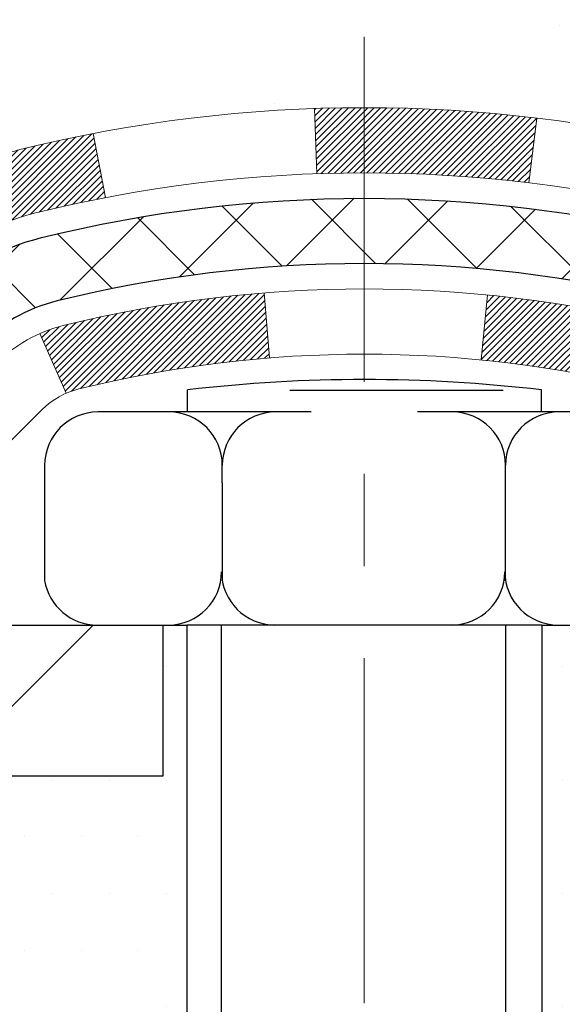
# Model space of a CAD drawing. Extents: x -308 to 3254, y -284 to 1977.
# Drawn here: x 16 to 17, y 8 to 9 of the extents above; entities that cross this region are included whole.
import ezdxf

# ---------------------------------------------------------------- set-up
doc = ezdxf.new("R2010")
doc.units = 0
doc.header["$LTSCALE"] = 5
doc.header["$MEASUREMENT"] = 0
doc.linetypes.add('CENTERX2', pattern=[4, 2.5, -0.5, 0.5, -0.5])
for name, color, linetype, lineweight in [('CENTERLINE - L', 1, 'CENTERX2', 18), ('CONCRETE - H', 130, 'CONTINUOUS', 9), ('DECK COAT - H', 20, 'CONTINUOUS', 20), ('DECK COAT - L', 22, 'CONTINUOUS', 18), ('MIG FOOT - H', 251, 'CONTINUOUS', 20), ('MIG FOOT - L', 7, 'CONTINUOUS', 30), ('PVC SIDESHEET - H', 170, 'CONTINUOUS', 20), ('PVC SIDESHEET - L', 150, 'CONTINUOUS', 25), ('SCREW - L', 1, 'CONTINUOUS', 25), ('SETTING BED - H', 210, 'CONTINUOUS', 20), ('TEXT - 4', 241, 'CONTINUOUS', 25)]:
    doc.layers.add(name, color=color, linetype=linetype, lineweight=lineweight)
doc.layers.add('METAL11', color=7, linetype='CONTINUOUS')
doc.styles.add('ROMANS', font='romans', dxfattribs={"width": 0.9})
doc.dimstyles.get("Standard").update_dxf_attribs({"dimtxt": 0.18, "dimasz": 0.18, "dimexe": 0.18, "dimexo": 0.0625, "dimgap": 0.09, "dimtad": 0, "dimtih": 1, "dimtoh": 1, "dimdec": 4, "dimzin": 0, "dimdsep": 46, "dimtxsty": 'Standard', "dimcen": 0.09, "dimadec": 0, "dimazin": 0, "dimtfac": 1, "dimtdec": 4, "dimtofl": 0, "dimtmove": 0, "dimatfit": 3, "dimfxl": 1, "dimtolj": 1, "dimtzin": 0, "dimarcsym": 0})

msp = doc.modelspace()

# ---------------------------------------------------------------- hatches: boundary and pattern name
at = {"layer": 'CONCRETE - H'}
h = msp.add_hatch(dxfattribs=at)
h.set_pattern_fill('AR-CONC', color=256, scale=0.19)
h.set_pattern_definition([(49.99999999999999, (0, 0), (1.362794346941432, -0.1192290564669307), [0.1425, -1.5675]), (355, (0, 0), (-0.2636275338647, 1.429165054030022), [0.114, -1.254]), (100.45144446, (0.1135661939, -0.0099357536), (1.099166808781513, 1.309935982840396), [0.1211063648, -1.3321700128]), (46.18420000000002, (0, 0.38), (2.027758528275987, -0.3144866335068454), [0.21375, -2.351249999999999]), (96.63563549, (0.1689798155, 0.3537927167), (1.775857696781034, 1.850825341471646), [0.1816596498, -1.998256144]), (351.1841639899999, (0, 0.38), (1.775857695604069, 1.850825340512981), [0.171, -1.8810000019]), (21, (0.19, 0.285), (1.134123399025077, -0.7649758922641438), [0.1425, -1.5675]), (326.0000000000001, (0.19, 0.285), (0.4622991306510053, 1.377785085589021), [0.114, -1.254]), (71.45144474, (0.2845102826, 0.2212520094), (1.596422515786945, 0.6128091903320723), [0.121106361, -1.3321700128]), (37.50000000000001, (0, 0), (0.02310372510285227, 0.6324983222794919), [0, -1.2388, 0, -1.273, 0, -1.25875]), (7.499999999999999, (0, 0), (0.4998321211400824, 0.7493822525764845), [0, -0.7258, 0, -1.2103, 0, -0.47975]), (327.5, (-0.4237, 0), (1.014262628727577, -0.04285425629532154), [0, -0.475, 0, -1.482, 0, -1.9665]), (317.5, (-0.6137, 0), (1.108053721750534, 0.1901994664314037), [0, -0.6175, 0, -0.9842, 0, -1.3965])])
h.paths.add_polyline_path([(17.35726799538415, 9.916814324160152), (21.78583942395557, 9.916814324160152), (21.78583942395557, 10.88348099082682), (17.35726799538415, 10.88348099082682)], flags=24)
edge = h.paths.add_edge_path()
edge.add_line((20.53612411136552, 8.146380449664875), (20.55419160955679, 8.157056591074888))
edge.add_line((20.55419160955679, 8.157056591074888), (20.5722548981681, 8.167736390825006))
edge.add_line((20.5722548981681, 8.167736390825006), (20.59030976761953, 8.178423507255332))
edge.add_line((20.59030976761953, 8.178423507255332), (20.60835200833112, 8.18912159870597))
edge.add_line((20.60835200833112, 8.18912159870597), (20.62637741072293, 8.199834323517026))
edge.add_line((20.62637741072293, 8.199834323517026), (20.64438176521501, 8.210565340028603))
edge.add_line((20.64438176521501, 8.210565340028603), (20.66236086222742, 8.221318306580805))
edge.add_line((20.66236086222742, 8.221318306580805), (20.6803104921802, 8.232096881513739))
edge.add_line((20.6803104921802, 8.232096881513739), (20.69822644549343, 8.242904723167506))
edge.add_line((20.69822644549343, 8.242904723167506), (20.71610451258714, 8.253745489882212))
edge.add_line((20.71610451258714, 8.253745489882212), (20.73394048388139, 8.264622839997962))
edge.add_line((20.73394048388139, 8.264622839997962), (20.75173014979625, 8.275540431854859))
edge.add_line((20.75173014979625, 8.275540431854859), (20.76946930075175, 8.286501923793006))
edge.add_line((20.76946930075175, 8.286501923793006), (20.78715372716796, 8.29751097415251))
edge.add_line((20.78715372716796, 8.29751097415251), (20.80477921946494, 8.308571241273475))
edge.add_line((20.80477921946494, 8.308571241273475), (20.82234156806273, 8.319686383496004))
edge.add_line((20.82234156806273, 8.319686383496004), (20.83983656338138, 8.330860059160202))
edge.add_line((20.83983656338138, 8.330860059160202), (20.85725999584097, 8.342095926606174))
edge.add_line((20.85725999584097, 8.342095926606174), (20.87460765586152, 8.353397644174024))
edge.add_line((20.87460765586152, 8.353397644174024), (20.89187533386312, 8.364768870203854))
edge.add_line((20.89187533386312, 8.364768870203854), (20.9090588202658, 8.37621326303577))
edge.add_line((20.9090588202658, 8.37621326303577), (20.92615390548962, 8.387734481009879))
edge.add_line((20.92615390548962, 8.387734481009879), (20.94315637995463, 8.399336182466282))
edge.add_line((20.94315637995463, 8.399336182466282), (20.9600620340809, 8.411022025745083))
edge.add_line((20.9600620340809, 8.411022025745083), (20.97686665828847, 8.422795669186389))
edge.add_line((20.97686665828847, 8.422795669186389), (20.9935660429974, 8.434660771130302))
edge.add_line((20.9935660429974, 8.434660771130302), (21.01015597862774, 8.446620989916928))
edge.add_line((21.01015597862774, 8.446620989916928), (21.02663225559955, 8.45867998388637))
edge.add_line((21.02663225559955, 8.45867998388637), (21.04299066433288, 8.470841411378734))
edge.add_line((21.04299066433288, 8.470841411378734), (21.05922699524779, 8.483108930734122))
edge.add_line((21.05922699524779, 8.483108930734122), (21.07533703876433, 8.495486200292639))
edge.add_line((21.07533703876433, 8.495486200292639), (21.09131658530255, 8.507976878394391))
edge.add_line((21.09131658530255, 8.507976878394391), (21.10716142528251, 8.52058462337948))
edge.add_line((21.10716142528251, 8.52058462337948), (21.12286734912427, 8.533313093588012))
edge.add_line((21.12286734912427, 8.533313093588012), (21.13843014724787, 8.546165947360091))
edge.add_line((21.13843014724787, 8.546165947360091), (21.15384561007337, 8.55914684303582))
edge.add_line((21.15384561007337, 8.55914684303582), (21.16910952802083, 8.572259438955307))
edge.add_line((21.16910952802083, 8.572259438955307), (21.1842176915103, 8.585507393458652))
edge.add_line((21.1842176915103, 8.585507393458652), (21.19916589096184, 8.598894364885961))
edge.add_line((21.19916589096184, 8.598894364885961), (21.21394991679549, 8.612424011577339))
edge.add_line((21.21394991679549, 8.612424011577339), (21.22856555943132, 8.62609999187289))
edge.add_line((21.22856555943132, 8.62609999187289), (21.24300860928938, 8.639925964112717))
edge.add_line((21.24300860928938, 8.639925964112717), (21.25727485678972, 8.653905586636926))
edge.add_line((21.25727485678972, 8.653905586636926), (21.27136009235239, 8.66804251778562))
edge.add_line((21.27136009235239, 8.66804251778562), (21.28526010639746, 8.682340415898905))
edge.add_line((21.28526010639746, 8.682340415898905), (21.29897068934497, 8.696802939316884))
edge.add_line((21.29897068934497, 8.696802939316884), (21.31248763161498, 8.71143374637966))
edge.add_line((21.31248763161498, 8.71143374637966), (21.32580672362755, 8.72623649542734))
edge.add_line((21.32580672362755, 8.72623649542734), (21.33892375580272, 8.741214844800028))
edge.add_line((21.33892375580272, 8.741214844800028), (21.35183451856055, 8.756372452837828))
edge.add_line((21.35183451856055, 8.756372452837828), (21.36453480232111, 8.771712977880844))
edge.add_line((21.36453480232111, 8.771712977880844), (21.37702039750443, 8.787240078269178))
edge.add_line((21.37702039750443, 8.787240078269178), (21.38928709453058, 8.80295741234294))
edge.add_line((21.38928709453058, 8.80295741234294), (21.40133068381961, 8.818868638442227))
edge.add_line((21.40133068381961, 8.818868638442227), (21.41314738945354, 8.834977049134013))
edge.add_line((21.41314738945354, 8.834977049134013), (21.42474103781294, 8.851279524809723))
edge.add_line((21.42474103781294, 8.851279524809723), (21.43612193501733, 8.867767480510675))
edge.add_line((21.43612193501733, 8.867767480510675), (21.44730059453815, 8.884432156386728))
edge.add_line((21.44730059453815, 8.884432156386728), (21.45828752984685, 8.901264792587739))
edge.add_line((21.45828752984685, 8.901264792587739), (21.46909325441489, 8.918256629263563))
edge.add_line((21.46909325441489, 8.918256629263563), (21.47972828171373, 8.93539890656406))
edge.add_line((21.47972828171373, 8.93539890656406), (21.49020312521481, 8.952682864639087))
edge.add_line((21.49020312521481, 8.952682864639087), (21.50052829838958, 8.9700997436385))
edge.add_line((21.50052829838958, 8.9700997436385), (21.5107143147095, 8.987640783712155))
edge.add_line((21.5107143147095, 8.987640783712155), (21.52077168764603, 9.005297225009912))
edge.add_line((21.52077168764603, 9.005297225009912), (21.5307109306706, 9.023060307681625))
edge.add_line((21.5307109306706, 9.023060307681625), (21.54054255725469, 9.040921271877153))
edge.add_line((21.54054255725469, 9.040921271877153), (21.55027708086972, 9.058871357746353))
edge.add_line((21.55027708086972, 9.058871357746353), (21.55992501498717, 9.076901805439082))
edge.add_line((21.55992501498717, 9.076901805439082), (21.56949687307849, 9.095003855105196))
edge.add_line((21.56949687307849, 9.095003855105196), (21.57900316861511, 9.113168746894555))
edge.add_line((21.57900316861511, 9.113168746894555), (21.5884544150685, 9.131387720957013))
edge.add_line((21.5884544150685, 9.131387720957013), (21.59786112591012, 9.14965201744243))
edge.add_line((21.59786112591012, 9.14965201744243), (21.6072338146114, 9.16795287650066))
edge.add_line((21.6072338146114, 9.16795287650066), (21.61658299464381, 9.186281538281563))
edge.add_line((21.61658299464381, 9.186281538281563), (21.6259191794788, 9.204629242934994))
edge.add_line((21.6259191794788, 9.204629242934994), (21.63525288258782, 9.22298723061081))
edge.add_line((21.63525288258782, 9.22298723061081), (21.64459461744231, 9.241346741458871))
edge.add_line((21.64459461744231, 9.241346741458871), (21.65395489751374, 9.259699015629032))
edge.add_line((21.65395489751374, 9.259699015629032), (21.66334423627356, 9.27803529327115))
edge.add_line((21.66334423627356, 9.27803529327115), (21.67277314719322, 9.296346814535083))
edge.add_line((21.67277314719322, 9.296346814535083), (21.68225214374416, 9.314624819570687))
edge.add_line((21.68225214374416, 9.314624819570687), (21.69179173939785, 9.33286054852782))
edge.add_line((21.69179173939785, 9.33286054852782), (21.70140244762574, 9.35104524155634))
edge.add_line((21.70140244762574, 9.35104524155634), (21.71109478189927, 9.369170138806103))
edge.add_line((21.71109478189927, 9.369170138806103), (21.7208792556899, 9.387226480426966))
edge.add_line((21.7208792556899, 9.387226480426966), (21.73076638246908, 9.405205506568787))
edge.add_line((21.73076638246908, 9.405205506568787), (21.74076667570828, 9.423098457381421))
edge.add_line((21.74076667570828, 9.423098457381421), (21.75089064887892, 9.44089657301473))
edge.add_line((21.75089064887892, 9.44089657301473), (21.76114881545248, 9.458591093618564))
edge.add_line((21.76114881545248, 9.458591093618564), (21.7715516889004, 9.476173259342785))
edge.add_line((21.7715516889004, 9.476173259342785), (21.78210978269414, 9.49363431033725))
edge.add_line((21.78210978269414, 9.49363431033725), (21.79283361030514, 9.510965486751815))
edge.add_line((21.79283361030514, 9.510965486751815), (21.80373368520486, 9.528158028736337))
edge.add_line((21.80373368520486, 9.528158028736337), (21.81482052086475, 9.545203176440674))
edge.add_line((21.81482052086475, 9.545203176440674), (21.82610463075627, 9.562092170014683))
edge.add_line((21.82610463075627, 9.562092170014683), (21.83759652835086, 9.57881624960822))
edge.add_line((21.83759652835086, 9.57881624960822), (21.84930672711998, 9.595366655371143))
edge.add_line((21.84930672711998, 9.595366655371143), (21.86124574053508, 9.611734627453309))
edge.add_line((21.86124574053508, 9.611734627453309), (21.87342408206762, 9.627911406004577))
edge.add_line((21.87342408206762, 9.627911406004577), (21.88585226518904, 9.6438882311748))
edge.add_line((21.88585226518904, 9.6438882311748), (21.8985408033708, 9.65965634311384))
edge.add_line((21.8985408033708, 9.65965634311384), (21.91150021008435, 9.675206981971549))
edge.add_line((21.91150021008435, 9.675206981971549), (21.92474099880114, 9.690531387897789))
edge.add_line((21.92474099880114, 9.690531387897789), (21.93827368299263, 9.705620801042413))
edge.add_line((21.93827368299263, 9.705620801042413), (21.95210877613027, 9.720466461555281))
edge.add_line((21.95210877613027, 9.720466461555281), (21.96625679168551, 9.73505960958625))
edge.add_line((21.96625679168551, 9.73505960958625), (21.9807282431298, 9.749391485285175))
edge.add_line((21.9807282431298, 9.749391485285175), (21.99553364393459, 9.763453328801914))
edge.add_line((21.99553364393459, 9.763453328801914), (22.0106834918279, 9.777236391564928))
edge.add_line((22.0106834918279, 9.777236391564928), (22.02618189325435, 9.790736503722997))
edge.add_line((22.02618189325435, 9.790736503722997), (22.04201678304823, 9.803961080778805))
edge.add_line((22.04201678304823, 9.803961080778805), (22.05817357721615, 9.816919342725134))
edge.add_line((22.05817357721615, 9.816919342725134), (22.07463769176473, 9.829620509554754))
edge.add_line((22.07463769176473, 9.829620509554754), (22.09139454270057, 9.842073801260444))
edge.add_line((22.09139454270057, 9.842073801260444), (22.10842954603028, 9.854288437834978))
edge.add_line((22.10842954603028, 9.854288437834978), (22.12572811776047, 9.86627363927113))
edge.add_line((22.12572811776047, 9.86627363927113), (22.14327567389775, 9.878038625561679))
edge.add_line((22.14327567389775, 9.878038625561679), (22.16105763044872, 9.889592616699396))
edge.add_line((22.16105763044872, 9.889592616699396), (22.17905940342001, 9.90094483267706))
edge.add_line((22.17905940342001, 9.90094483267706), (22.19726640881821, 9.912104493487446))
edge.add_line((22.19726640881821, 9.912104493487446), (22.21566406264993, 9.92308081912333))
edge.add_line((22.21566406264993, 9.92308081912333), (22.23423778092178, 9.933883029577483))
edge.add_line((22.23423778092178, 9.933883029577483), (22.25297297964038, 9.944520344842687))
edge.add_line((22.25297297964038, 9.944520344842687), (22.27185507481233, 9.955001984911712))
edge.add_line((22.27185507481233, 9.955001984911712), (22.29086948244424, 9.965337169777335))
edge.add_line((22.29086948244424, 9.965337169777335), (22.31000161854271, 9.975535119432335))
edge.add_line((22.31000161854271, 9.975535119432335), (22.32923689911436, 9.985605053869483))
edge.add_line((22.32923689911436, 9.985605053869483), (22.3485607401658, 9.995556193081555))
edge.add_line((22.3485607401658, 9.995556193081555), (22.36795855770364, 10.00539775706133))
edge.add_line((22.36795855770364, 10.00539775706133), (22.38741576773447, 10.01513896580158))
edge.add_line((22.38741576773447, 10.01513896580158), (22.40691778626493, 10.02478903929508))
edge.add_line((22.40691778626493, 10.02478903929508), (22.4264500293016, 10.03435719753461))
edge.add_line((22.4264500293016, 10.03435719753461), (22.4459979128511, 10.04385266051294))
edge.add_line((22.4459979128511, 10.04385266051294), (22.46554685292004, 10.05328464822284))
edge.add_line((22.46554685292004, 10.05328464822284), (22.48508226551503, 10.0626623806571))
edge.add_line((22.48508226551503, 10.0626623806571), (22.50458956664268, 10.07199507780849))
edge.add_line((22.50458956664268, 10.07199507780849), (22.52405417230959, 10.08129195966979))
edge.add_line((22.52405417230959, 10.08129195966979), (22.54346149852238, 10.09056224623376))
edge.add_line((22.54346149852238, 10.09056224623376), (22.56279696128765, 10.09981515749319))
edge.add_line((22.56279696128765, 10.09981515749319), (22.58204597661201, 10.10905991344084))
edge.add_line((22.58204597661201, 10.10905991344084), (22.60119396050208, 10.11830573406951))
edge.add_line((22.60119396050208, 10.11830573406951), (22.62022632896445, 10.12756183937196))
edge.add_line((22.62022632896445, 10.12756183937196), (22.63912849800575, 10.13683744934096))
edge.add_line((22.63912849800575, 10.13683744934096), (22.65788588363257, 10.14614178396929))
edge.add_line((22.65788588363257, 10.14614178396929), (22.67648390185153, 10.15548406324973))
edge.add_line((22.67648390185153, 10.15548406324973), (22.69490796866923, 10.16487350717506))
edge.add_line((22.69490796866923, 10.16487350717506), (22.71314350009229, 10.17431933573804))
edge.add_line((22.71314350009229, 10.17431933573804), (22.73117591212731, 10.18383076893146))
edge.add_line((22.73117591212731, 10.18383076893146), (22.7489906207809, 10.19341702674809))
edge.add_line((22.7489906207809, 10.19341702674809), (22.76657304205968, 10.2030873291807))
edge.add_line((22.76657304205968, 10.2030873291807), (22.78390859197024, 10.21285089622208))
edge.add_line((22.78390859197024, 10.21285089622208), (22.8009826865192, 10.22271694786498))
edge.add_line((22.8009826865192, 10.22271694786498), (22.81778074171317, 10.23269470410221))
edge.add_line((22.81778074171317, 10.23269470410221), (22.83428817355876, 10.24279338492651))
edge.add_line((22.83428817355876, 10.24279338492651), (22.85049039806257, 10.25302221033068))
edge.add_line((22.85049039806257, 10.25302221033068), (22.86637283123122, 10.26339040030749))
edge.add_line((22.86637283123122, 10.26339040030749), (22.88192088907131, 10.27390717484971))
edge.add_line((22.88192088907131, 10.27390717484971), (22.89711998758945, 10.28458175395012))
edge.add_line((22.89711998758945, 10.28458175395012), (22.91195554279225, 10.29542335760149))
edge.add_line((22.91195554279225, 10.29542335760149), (22.92641297068632, 10.30644120579661))
edge.add_line((22.92641297068632, 10.30644120579661), (22.94047768727827, 10.31764451852824))
edge.add_line((22.94047768727827, 10.31764451852824), (22.95413510857471, 10.32904251578915))
edge.add_line((22.95413510857471, 10.32904251578915), (22.96737065058224, 10.34064441757214))
edge.add_line((22.96737065058224, 10.34064441757214), (22.98016972930748, 10.35245944386996))
edge.add_line((22.98016972930748, 10.35245944386996), (22.99251776075703, 10.36449681467541))
edge.add_line((22.99251776075703, 10.36449681467541), (23.0044001609375, 10.37676574998124))
edge.add_line((23.0044001609375, 10.37676574998124), (23.01580234585551, 10.38927546978024))
edge.add_line((23.01580234585551, 10.38927546978024), (23.02671246510552, 10.40203356244526))
edge.add_line((23.02671246510552, 10.40203356244526), (23.03713206092716, 10.41503962256669))
edge.add_line((23.03713206092716, 10.41503962256669), (23.04706677049967, 10.42829080055333))
edge.add_line((23.04706677049967, 10.42829080055333), (23.05652223203526, 10.44178424619744))
edge.add_line((23.05652223203526, 10.44178424619744), (23.06550408374612, 10.4555171092913))
edge.add_line((23.06550408374612, 10.4555171092913), (23.07401796384445, 10.46948653962717))
edge.add_line((23.07401796384445, 10.46948653962717), (23.08206951054246, 10.48368968699731))
edge.add_line((23.08206951054246, 10.48368968699731), (23.08966436205235, 10.49812370119399))
edge.add_line((23.08966436205235, 10.49812370119399), (23.09680815658631, 10.51278573200948))
edge.add_line((23.09680815658631, 10.51278573200948), (23.10350653235653, 10.52767292923603))
edge.add_line((23.10350653235653, 10.52767292923603), (23.10976512757523, 10.54278244266591))
edge.add_line((23.10976512757523, 10.54278244266591), (23.11558958045459, 10.5581114220914))
edge.add_line((23.11558958045459, 10.5581114220914), (23.12098552920683, 10.57365701730474))
edge.add_line((23.12098552920683, 10.57365701730474), (23.12595861204413, 10.58941637809822))
edge.add_line((23.12595861204413, 10.58941637809822), (23.1305144671787, 10.60538665426409))
edge.add_line((23.1305144671787, 10.60538665426409), (23.13465873282273, 10.62156499559461))
edge.add_line((23.13465873282273, 10.62156499559461), (23.13839704718843, 10.63794855188207))
edge.add_line((23.13839704718843, 10.63794855188207), (23.14173504848799, 10.6545344729187))
edge.add_line((23.14173504848799, 10.6545344729187), (23.14467837493362, 10.67131990849679))
edge.add_line((23.14467837493362, 10.67131990849679), (23.1472326647375, 10.6883020084086))
edge.add_line((23.1472326647375, 10.6883020084086), (23.14940355611185, 10.70547792244639))
edge.add_line((23.14940355611185, 10.70547792244639), (23.15119668726886, 10.72284480040243))
edge.add_line((23.15119668726886, 10.72284480040243), (23.15261769642073, 10.74039979206899))
edge.add_line((23.15261769642073, 10.74039979206899), (23.15367222177965, 10.75814004723832))
edge.add_line((23.15367222177965, 10.75814004723832), (23.15436590155784, 10.77606271570269))
edge.add_line((23.15436590155784, 10.77606271570269), (23.15470437396748, 10.79416494725437))
edge.add_line((23.15470437396748, 10.79416494725437), (23.15469327722078, 10.81244389168562))
edge.add_line((23.15469327722078, 10.81244389168562), (23.15433824952993, 10.83089669878871))
edge.add_line((23.15433824952993, 10.83089669878871), (23.15364492910713, 10.84952051835591))
edge.add_line((23.15364492910713, 10.84952051835591), (23.15261895416459, 10.86831250017947))
edge.add_line((23.15261895416459, 10.86831250017947), (23.1512659629145, 10.88726979405166))
edge.add_line((23.1512659629145, 10.88726979405166), (23.14959159356907, 10.90638954976475))
edge.add_line((23.14959159356907, 10.90638954976475), (23.14760148434048, 10.925668917111))
edge.add_line((23.14760148434048, 10.925668917111), (23.14530127344094, 10.94510504588268))
edge.add_line((23.14530127344094, 10.94510504588268), (23.14269659908265, 10.96469508587206))
edge.add_line((23.14269659908265, 10.96469508587206), (23.13979309947781, 10.98443618687139))
edge.add_line((23.13979309947781, 10.98443618687139), (23.13659641283862, 11.00432549867294))
edge.add_line((23.13659641283862, 11.00432549867294), (23.13311217737727, 11.02436017106898))
edge.add_line((23.13311217737727, 11.02436017106898), (23.12934603130597, 11.04453735385177))
edge.add_line((23.12934603130597, 11.04453735385177), (23.12530361283691, 11.06485419681358))
edge.add_line((23.12530361283691, 11.06485419681358), (23.1209905601823, 11.08530784974667))
edge.add_line((23.1209905601823, 11.08530784974667), (23.11641251155433, 11.1058954624433))
edge.add_line((23.11641251155433, 11.1058954624433), (23.1115751051652, 11.12661418469575))
edge.add_line((23.1115751051652, 11.12661418469575), (23.10648397922711, 11.14746116629628))
edge.add_line((23.10648397922711, 11.14746116629628), (23.10114477195226, 11.16843355703715))
edge.add_line((23.10114477195226, 11.16843355703715), (23.09556312155285, 11.18952850671062))
edge.add_line((23.09556312155285, 11.18952850671062), (23.08974466624108, 11.21074316510897))
edge.add_line((23.08974466624108, 11.21074316510897), (23.08369504422914, 11.23207468202445))
edge.add_line((23.08369504422914, 11.23207468202445), (23.07741989372924, 11.25352020724933))
edge.add_line((23.07741989372924, 11.25352020724933), (23.07092485295358, 11.27507689057589))
edge.add_line((23.07092485295358, 11.27507689057589), (23.06421556011435, 11.29674188179637))
edge.add_line((23.06421556011435, 11.29674188179637), (23.05729765342376, 11.31851233070305))
edge.add_line((23.05729765342376, 11.31851233070305), (23.05017677109399, 11.34038538708819))
edge.add_line((23.05017677109399, 11.34038538708819), (23.04285855133726, 11.36235820074405))
edge.add_line((23.04285855133726, 11.36235820074405), (23.03534863236576, 11.38442792146291))
edge.add_line((23.03534863236576, 11.38442792146291), (23.0276526523917, 11.40659169903703))
edge.add_line((23.0276526523917, 11.40659169903703), (23.01977624962726, 11.42884668325866))
edge.add_line((23.01977624962726, 11.42884668325866), (23.01172506228465, 11.45119002392008))
edge.add_line((23.01172506228465, 11.45119002392008), (23.00350472857606, 11.47361887081355))
edge.add_line((23.00350472857606, 11.47361887081355), (22.9951208867137, 11.49613037373134))
edge.add_line((22.9951208867137, 11.49613037373134), (22.98657917490977, 11.51872168246571))
edge.add_line((22.98657917490977, 11.51872168246571), (22.97788523137647, 11.54138994680893))
edge.add_line((22.97788523137647, 11.54138994680893), (22.96904469432598, 11.56413231655326))
edge.add_line((22.96904469432598, 11.56413231655326), (22.96006320197052, 11.58694594149096))
edge.add_line((22.96006320197052, 11.58694594149096), (22.95094639252229, 11.6098279714143))
edge.add_line((22.95094639252229, 11.6098279714143), (22.94169990419347, 11.63277555611555))
edge.add_line((22.94169990419347, 11.63277555611555), (22.93232937519627, 11.65578584538697))
edge.add_line((22.93232937519627, 11.65578584538697), (22.9228404437429, 11.67885598902083))
edge.add_line((22.9228404437429, 11.67885598902083), (22.91323874804554, 11.70198313680939))
edge.add_line((22.91323874804554, 11.70198313680939), (22.9035299263164, 11.72516443854491))
edge.add_line((22.9035299263164, 11.72516443854491), (22.89371961676768, 11.74839704401966))
edge.add_line((22.89371961676768, 11.74839704401966), (22.88381345761157, 11.77167810302591))
edge.add_line((22.88381345761157, 11.77167810302591), (22.87381708706027, 11.79500476535592))
edge.add_line((22.87381708706027, 11.79500476535592), (22.863736143326, 11.81837418080196))
edge.add_line((22.863736143326, 11.81837418080196), (22.85357626462093, 11.84178349915628))
edge.add_line((22.85357626462093, 11.84178349915628), (22.84334308915728, 11.86522987021116))
edge.add_line((22.84334308915728, 11.86522987021116), (22.83304225514724, 11.88871044375886))
edge.add_line((22.83304225514724, 11.88871044375886), (22.82267940080301, 11.91222236959165))
edge.add_line((22.82267940080301, 11.91222236959165), (22.81226016433679, 11.93576279750178))
edge.add_line((22.81226016433679, 11.93576279750178), (22.80179018396078, 11.95932887728153))
edge.add_line((22.80179018396078, 11.95932887728153), (22.79127509788717, 11.98291775872316))
edge.add_line((22.79127509788717, 11.98291775872316), (22.78072054432817, 12.00652659161894))
edge.add_line((22.78072054432817, 12.00652659161894), (22.77013216149598, 12.03015252576113))
edge.add_line((22.77013216149598, 12.03015252576113), (22.7595155876028, 12.05379271094199))
edge.add_line((22.7595155876028, 12.05379271094199), (22.74887646086082, 12.07744429695379))
edge.add_line((22.74887646086082, 12.07744429695379), (22.73822041948224, 12.1011044335888))
edge.add_line((22.73822041948224, 12.1011044335888), (22.72755310167926, 12.12477027063927))
edge.add_line((22.72755310167926, 12.12477027063927), (22.71688014566539, 12.14843895789748))
edge.add_line((22.71688014566539, 12.14843895789748), (16.92491001575081, 12.14843895789765))
edge.add_line((16.92491001575081, 12.14843895789765), (16.92491001575081, 12.14837327282838))
edge.add_line((16.92491001575081, 12.14837327282838), (14.85779022067319, 12.14837327282849))
edge.add_line((14.85779022067319, 12.14837327282849), (14.85779022067321, 11.52387894357499))
edge.add_arc((14.77905006319291, 11.52387894357496), 0.07874015748030064, -90.00000000000767, 1.807620719773695e-11, ccw=False)
edge.add_line((14.7790500631929, 11.44513878609466), (14.49048746064612, 11.44513878609443))
edge.add_arc((14.2237416296969, 11.44975739773457), 0.2667858127829759, 311.81666379801743, 359.008042550486, ccw=False)
edge.add_line((14.40162087159067, 11.25092670290711), (14.08640293113498, 11.04697847143397))
edge.add_arc((14.10840384787457, 11.01335449627298), 0.04018223541578284, 123.1976184152132, 185.689036236092)
edge.add_line((14.06841952777083, 11.00937125778511), (14.16684452777051, 11.00937125778522))
edge.add_line((14.16684452777051, 11.00937125778522), (14.16684452777051, 10.82013620892654))
edge.add_arc((14.20621452777057, 10.82013620892654), 0.03937000000006406, 179.9999999999948, 252.6976227630165)
edge.add_line((14.19450531940035, 10.78254776203993), (14.21177826049367, 10.77602176524509))
edge.add_line((14.21177826049367, 10.77602176524509), (14.2289548566682, 10.7693073851767))
edge.add_line((14.2289548566682, 10.7693073851767), (14.24593876300466, 10.76221623856121))
edge.add_line((14.24593876300466, 10.76221623856121), (14.26263363458426, 10.75455994212517))
edge.add_line((14.26263363458426, 10.75455994212517), (14.27894312648775, 10.74615011259492))
edge.add_line((14.27894312648775, 10.74615011259492), (14.29478204081258, 10.73683454087403))
edge.add_line((14.29478204081258, 10.73683454087403), (14.31012257012273, 10.72664726079425))
edge.add_line((14.31012257012273, 10.72664726079425), (14.32495532428854, 10.71568207383415))
edge.add_line((14.32495532428854, 10.71568207383415), (14.33927092170981, 10.7040328091491))
edge.add_line((14.33927092170981, 10.7040328091491), (14.35305997730458, 10.69179324466812))
edge.add_line((14.35305997730458, 10.69179324466812), (14.36631125648816, 10.67902994307086))
edge.add_line((14.36631125648816, 10.67902994307086), (14.37900863804086, 10.66573756018521))
edge.add_line((14.37900863804086, 10.66573756018521), (14.39113876563439, 10.65190948410121))
edge.add_line((14.39113876563439, 10.65190948410121), (14.40270155622417, 10.6375781149162))
edge.add_line((14.40270155622417, 10.6375781149162), (14.41370001730567, 10.62278493625091))
edge.add_line((14.41370001730567, 10.62278493625091), (14.42413715637505, 10.6075714317261))
edge.add_line((14.42413715637505, 10.6075714317261), (14.43401598092825, 10.59197908496263))
edge.add_line((14.43401598092825, 10.59197908496263), (14.44333949846074, 10.57604937958125))
edge.add_line((14.44333949846074, 10.57604937958125), (14.45211078010217, 10.55982375732741))
edge.add_line((14.45211078010217, 10.55982375732741), (14.46033802465783, 10.54334028556785))
edge.add_line((14.46033802465783, 10.54334028556785), (14.46803824036621, 10.52663123443027))
edge.add_line((14.46803824036621, 10.52663123443027), (14.47522930375064, 10.50972830264901))
edge.add_line((14.47522930375064, 10.50972830264901), (14.48192956797172, 10.49266170345651))
edge.add_line((14.48192956797172, 10.49266170345651), (14.48816194373259, 10.47544744591902))
edge.add_line((14.48816194373259, 10.47544744591902), (14.49395187383877, 10.45809364748298))
edge.add_line((14.49395187383877, 10.45809364748298), (14.49932482823849, 10.44060834099831))
edge.add_line((14.49932482823849, 10.44060834099831), (14.50430627688112, 10.42299955931468))
edge.add_line((14.50430627688112, 10.42299955931468), (14.50892168971492, 10.40527533528233))
edge.add_line((14.50892168971492, 10.40527533528233), (14.51319653668881, 10.38744370175083))
edge.add_line((14.51319653668881, 10.38744370175083), (14.5171562877517, 10.36951269157031))
edge.add_line((14.5171562877517, 10.36951269157031), (14.5208264128523, 10.35149033759068))
edge.add_line((14.5208264128523, 10.35149033759068), (14.52423238193907, 10.33338467266172))
edge.add_line((14.52423238193907, 10.33338467266172), (14.52739966496117, 10.31520372963335))
edge.add_line((14.52739966496117, 10.31520372963335), (14.53035373186705, 10.29695554135559))
edge.add_line((14.53035373186705, 10.29695554135559), (14.53312005260565, 10.27864814067821))
edge.add_line((14.53312005260565, 10.27864814067821), (14.53572409712589, 10.26028956045126))
edge.add_line((14.53572409712589, 10.26028956045126), (14.53819133537601, 10.2418878335245))
edge.add_line((14.53819133537601, 10.2418878335245), (14.54054723730516, 10.22345099274797))
edge.add_line((14.54054723730516, 10.22345099274797), (14.54281727286204, 10.20498707097146))
edge.add_line((14.54281727286204, 10.20498707097146), (14.54502691199556, 10.18650410104486))
edge.add_line((14.54502691199556, 10.18650410104486), (14.54720162465398, 10.16801011581821))
edge.add_line((14.54720162465398, 10.16801011581821), (14.54720162465398, 10.15427478348816))
edge.add_line((14.54720162465398, 10.15427478348816), (14.54502691199534, 10.13578079826151))
edge.add_line((14.54502691199534, 10.13578079826151), (14.54281727286204, 10.11729782833503))
edge.add_line((14.54281727286204, 10.11729782833503), (14.54054723730516, 10.09883390655851))
edge.add_line((14.54054723730516, 10.09883390655851), (14.53819133537601, 10.08039706578187))
edge.add_line((14.53819133537601, 10.08039706578187), (14.53572409712589, 10.06199533885523))
edge.add_line((14.53572409712589, 10.06199533885523), (14.53312005260565, 10.04363675862815))
edge.add_line((14.53312005260565, 10.04363675862815), (14.53035373186705, 10.02532935795089))
edge.add_line((14.53035373186705, 10.02532935795089), (14.52739966496117, 10.00708116967301))
edge.add_line((14.52739966496117, 10.00708116967301), (14.52423238193907, 9.988900226644759))
edge.add_line((14.52423238193907, 9.988900226644759), (14.5208264128523, 9.970794561715806))
edge.add_line((14.5208264128523, 9.970794561715806), (14.5171562877517, 9.95277220773606))
edge.add_line((14.5171562877517, 9.95277220773606), (14.51319653668881, 9.934841197555542))
edge.add_line((14.51319653668881, 9.934841197555542), (14.50892168971492, 9.917009564024156))
edge.add_line((14.50892168971492, 9.917009564024156), (14.50430627688112, 9.899285339991692))
edge.add_line((14.50430627688112, 9.899285339991692), (14.49932482823849, 9.881676558308172))
edge.add_line((14.49932482823849, 9.881676558308172), (14.49395187383877, 9.864191251823385))
edge.add_line((14.49395187383877, 9.864191251823385), (14.48816194373259, 9.846837453387352))
edge.add_line((14.48816194373259, 9.846837453387352), (14.48192956797172, 9.829623195849862))
edge.add_line((14.48192956797172, 9.829623195849862), (14.47522930375064, 9.812556596657473))
edge.add_line((14.47522930375064, 9.812556596657473), (14.46803824036621, 9.795653664876099))
edge.add_line((14.46803824036621, 9.795653664876099), (14.46033802465783, 9.778944613738517))
edge.add_line((14.46033802465783, 9.778944613738517), (14.45211078010217, 9.76246114197896))
edge.add_line((14.45211078010217, 9.76246114197896), (14.44333949846074, 9.746235519725118))
edge.add_line((14.44333949846074, 9.746235519725118), (14.43401598092825, 9.730305814343737))
edge.add_line((14.43401598092825, 9.730305814343737), (14.42413715637505, 9.714713467580268))
edge.add_line((14.42413715637505, 9.714713467580268), (14.41370001730567, 9.699499963055572))
edge.add_line((14.41370001730567, 9.699499963055572), (14.40270155622417, 9.684706784390286))
edge.add_line((14.40270155622417, 9.684706784390286), (14.39113876563439, 9.670375415205271))
edge.add_line((14.39113876563439, 9.670375415205271), (14.37900863804086, 9.656547339121275))
edge.add_line((14.37900863804086, 9.656547339121275), (14.36631125648816, 9.64325495623551))
edge.add_line((14.36631125648816, 9.64325495623551), (14.35305997730458, 9.630491654638249))
edge.add_line((14.35305997730458, 9.630491654638249), (14.33927092170981, 9.618252090157384))
edge.add_line((14.33927092170981, 9.618252090157384), (14.32495532428854, 9.606602825472336))
edge.add_line((14.32495532428854, 9.606602825472336), (14.31012257012273, 9.595637638512116))
edge.add_line((14.31012257012273, 9.595637638512116), (14.29478204081258, 9.585450358432453))
edge.add_line((14.29478204081258, 9.585450358432453), (14.27894312648797, 9.57613478671145))
edge.add_line((14.27894312648797, 9.57613478671145), (14.26263363458426, 9.567724957181198))
edge.add_line((14.26263363458426, 9.567724957181198), (14.24593876300466, 9.56006866074516))
edge.add_line((14.24593876300466, 9.56006866074516), (14.2289548566682, 9.552977514129665))
edge.add_line((14.2289548566682, 9.552977514129665), (14.21177826049367, 9.546263134061277))
edge.add_line((14.21177826049367, 9.546263134061277), (14.19450531940036, 9.53973713726647))
edge.add_arc((14.20621452777083, 9.502148690380146), 0.0393699999998624, 107.3023772374512, 180.0000000004653)
edge.add_line((14.16684452777096, 9.502148690379826), (14.16684452777051, 8.895024958172215))
edge.add_arc((14.20621452777051, 8.895024958172172), 0.03937000000000523, 179.999999999938, 269.9999999999379)
edge.add_line((14.20621452777047, 8.855654958172167), (15.91711963025452, 8.85565495817228))
edge.add_arc((15.91711963025452, 8.89502495817213), 0.03936999999984817, 270.0000000000026, 315.0000000000018)
edge.add_line((15.94495842422972, 8.867186164196923), (16.06142494836237, 8.983652688329286))
edge.add_arc((16.31112692266958, 8.73395071402227), 0.3531319186164508, 103.90200089105502, 135.0000000000216, ccw=False)
edge.add_arc((16.59514470643305, 7.608381056528727), 1.513979318245773, 73.47971400647111, 104.10132102085089, ccw=False)
edge.add_arc((16.8896961088405, 8.733950714028522), 0.3531319186087826, 44.999999999801275, 67.35624191507532, ccw=False)
edge.add_line((17.13939808314305, 8.983652688329343), (17.2558646072757, 8.867186164196838))
edge.add_arc((17.28370340125093, 8.895024958171994), 0.03936999999982705, 224.9999999999269, 269.9999999999587)
edge.add_line((17.2837034012509, 8.855654958172167), (17.49514478381069, 8.855654958172138))
edge.add_arc((17.4951447838108, 8.735654958172347), 0.1199999999997916, 60.00003267865128, 90.00000000005258, ccw=False)
edge.add_line((17.55514472453817, 8.839578040847286), (18.23523191075027, 8.446930037998797))
edge.add_arc((18.25491691069691, 8.481025458176278), 0.03936999999972324, 240.0000000894352, 270.0000000000931)
edge.add_line((18.25491691069698, 8.441655458176555), (19.16287485172595, 8.441655458176555))
edge.add_line((19.16287485172595, 8.441655458176555), (19.37343875934363, 8.343230458176535))
edge.add_line((19.37343875934363, 8.343230458176535), (20.04312245934349, 8.343230458176535))
edge.add_line((20.04312245934349, 8.343230458176535), (20.04312245934385, 8.14638044966351))
edge.add_line((20.04312245934385, 8.14638044966351), (20.53612411136552, 8.146380449664875))
h.paths.add_polyline_path([(16.65766103986371, 10.78731464577238), (17.01740493152492, 10.78731464577238), (17.01740493152492, 10.40211192977458), (16.65766103986371, 10.40211192977458)])
at = {"layer": 'DECK COAT - H'}
h = msp.add_hatch(dxfattribs=at)
h.set_pattern_fill('ANSI31', color=256, scale=0.03937, style=0)
h.set_pattern_definition([(45, (-175.4177071539094, -153.2304979457857), (-0.003479849246914297, 0.003479849246914297), [])])
h.paths.add_polyline_path([(15.21183161575297, 8.85565495817228), (15.44805161575275, 8.85565495817228), (15.44805161575275, 8.784788958172143), (15.21183161575297, 8.784788958172143)])
h.paths.add_polyline_path([(15.68427161575298, 8.85565495817228), (15.91711963025452, 8.85565495817228, 0.02144170134057288), (15.92049161575321, 8.855799626895177), (15.92049161575275, 8.784788958172143), (15.68427161575298, 8.784788958172143)])
h.paths.add_polyline_path([(16.07430042696885, 8.995896057328409, -0.1237366593047226), (16.22628276218254, 9.076738724864171, -0.01313217533143259), (16.30615784484277, 9.094296383126547), (16.31954917461778, 9.024707143708028, 0.01313217533147817), (16.2433091649518, 9.007948525237097, 0.1237366593049013), (16.1218264237975, 8.943329246682978)])
h.paths.add_polyline_path([(15.40356351575289, 8.65880495817224), (15.63978351575267, 8.65880495817224), (15.63978351575267, 8.587938958172217), (15.40356351575289, 8.587938958172217)])
h.paths.add_polyline_path([(16.24804218420033, 8.876934467850091, -0.04324640446576285), (16.27357832543086, 8.885654837011188, -0.04070359398944642), (16.49182243075481, 8.921160164636134), (16.4974793883475, 8.850520311955151, 0.04070359398944876), (16.29060472820012, 8.816864637384114, 0.04324640446531137), (16.27664794432891, 8.812098517610579)])
h.paths.add_polyline_path([(15.8760035157529, 8.65880495817224), (15.99865757000768, 8.65880495817224, 0.1989123673794921), (16.02649636398289, 8.670336164196883), (16.0651922876086, 8.709032087822592), (16.11530211676424, 8.658922258666948), (16.07660619313853, 8.620226335041238, -0.198912367379553), (15.99865757000768, 8.587938958172217), (15.8760035157529, 8.587938958172217)])
h.paths.add_polyline_path([(16.54633646288354, 9.121412012155119, -0.008683585791257758), (16.60041151575317, 9.122351213696774), (16.60041151575317, 9.051485213696864, 0.008683585791259676), (16.54879739009422, 9.050588754723194)])
h.paths.add_polyline_path([(16.60041151575317, 9.122351213696774, -0.03014854381015566), (16.78768590055253, 9.11104884058851), (16.77916314181354, 9.040697205643127, 0.03014854381015595), (16.60041151575317, 9.051485213696864)])
h.paths.add_polyline_path([(16.73434932481766, 8.918891363364523, -0.03601941678383571), (16.92724470607479, 8.885654837011302, -0.0935601540946129), (16.97996511066683, 8.861526359797367), (16.93903265257856, 8.80367721260528, 0.09356015409565223), (16.91021830330553, 8.816864637384228, 0.03601941678380825), (16.72737182329499, 8.848369704078195)])
h.paths.add_polyline_path([(17.10265087509603, 8.641792298312325), (17.15276070425122, 8.691902127468083), (17.17432666752254, 8.670336164196883, 0.1989123673796988), (17.20216546149774, 8.658804958172126), (17.34940926149781, 8.658804958172126), (17.34940926149781, 8.587938958172217), (17.20216546149774, 8.587938958172217, -0.1989123673795969), (17.12421683836689, 8.620226335041352)])
h.paths.add_polyline_path([(17.08928825398809, 8.933542859173585, 0.09785809462208828), (16.99836856853651, 8.994458574393306), (17.02565199888087, 9.059861971741256, -0.09785809462147925), (17.13939808314282, 8.983652688329684), (17.21873864597271, 8.904312125499686), (17.16862881681752, 8.854202296344155)])
at = {"layer": 'MIG FOOT - H'}
h = msp.add_hatch(dxfattribs=at)
h.set_pattern_fill('ANSI31', color=256, scale=1.97, style=0)
h.set_pattern_definition([(45, (-927.1609217449864, -426.1130882790256), (-0.1741250448671873, 0.1741250448671873), [])])
h.paths.add_polyline_path([(13.82691001575265, 10.3367388841741), (13.82691001575265, 10.91114244965455), (13.66291001575243, 10.91114244965455), (13.66291001575289, 10.3367388841741)])
h.paths.add_polyline_path([(17.35041001575334, 8.396379949654587), (16.81916304675312, 8.396379949654587), (16.81916304675312, 8.560379949654461), (17.35041001575334, 8.560379949654575)])
edge = h.paths.add_edge_path()
edge.add_line((16.38165998475321, 8.396379949654587), (14.01724001575334, 8.396379949654587))
edge.add_arc((14.01724001575323, 8.750709949654592), 0.3543300000000045, 180, 270, ccw=False)
edge.add_line((13.66291001575334, 8.750709949654592), (13.662910015753, 9.96173888417404))
edge.add_line((13.66291001575289, 9.961738884174096), (13.82691001575265, 9.961738884174096))
edge.add_line((13.82691001575265, 9.961738884174096), (13.82691001575321, 8.750709949654706))
edge.add_arc((14.01724001575346, 8.750709949654592), 0.1903300000001309, 179.9999999999829, 269.9999999999658)
edge.add_line((14.01724001575323, 8.560379949654575), (16.3816599847531, 8.560379949654575))
edge.add_line((16.38165998475321, 8.560379949654575), (16.38165998475321, 8.396379949654587))
at = {"layer": 'PVC SIDESHEET - H'}
h = msp.add_hatch(dxfattribs=at)
h.set_pattern_fill('ANSI37', color=256, scale=0.59055, style=0)
h.set_pattern_definition([(45, (-175.4177071539094, -153.2304979457857), (-0.05219773870371446, 0.05219773870371446), []), (135, (-175.4177071539094, -153.2304979457857), (-0.05219773870371446, -0.05219773870371446), [])])
edge = h.paths.add_edge_path()
edge.add_line((13.9975535277708, 8.796599958172223), (13.99755352777001, 9.564690982677334))
edge.add_line((13.99755352777012, 9.564690982677334), (14.06841952777015, 9.564690982677334))
edge.add_line((14.06841952777015, 9.564690982677334), (14.06841952777094, 8.796599958172223))
edge.add_arc((14.10778952777079, 8.79659995817211), 0.0393699999999626, 539.999999999876, 630.0000000000828)
edge.add_line((14.10778952777079, 8.757229958172147), (15.95788860013133, 8.757229958172204))
edge.add_arc((15.95788860013133, 8.79659995817211), 0.03936999999984891, 270, 315)
edge.add_line((15.98572739410653, 8.768761164196903), (16.13102193330067, 8.9140557033911))
edge.add_arc((16.31112692266967, 8.733950714022043), 0.254706918616741, 463.9020008910764, 495, ccw=False)
edge.add_arc((16.60041151575317, 7.565180940582522), 1.458745273114345, 450.00000000000114, 463.9020008910778, ccw=False)
edge.add_line((16.60041151575317, 9.023926213696868), (16.60041151575317, 8.953060213696844))
edge.add_arc((16.60041151575317, 7.565180940582408), 1.387879273114407, 450.0000000000023, 463.9020008910806)
edge.add_arc((16.31112692266967, 8.733950714022043), 0.1838409186166517, 463.9020008910817, 495.0000000000188)
edge.add_line((16.18113176245626, 8.863945874235455), (16.03583722326229, 8.718651335041372))
edge.add_arc((15.95788860013133, 8.796599958172223), 0.1102359999999788, 270.0000000000148, 315.0000000000314, ccw=False)
edge.add_line((15.95788860013133, 8.686363958172237), (14.10778952777079, 8.686363958172237))
edge.add_arc((14.10778952777079, 8.796599958172223), 0.1102359999999862, 180, 270, ccw=False)
edge = h.paths.add_edge_path()
edge.add_arc((16.60041151575294, 7.565180940582522), 1.458745273114317, 436.0979991089357, 449.9999999999967, ccw=False)
edge.add_arc((16.8896961088362, 8.733950714022384), 0.254706918616401, 405.00000000000455, 436.097999108944, ccw=False)
edge.add_line((17.06980109820503, 8.914055703391213), (17.21509563739934, 8.768761164196903))
edge.add_arc((17.24293443137455, 8.796599958172223), 0.03937000000000822, 225, 270)
edge.add_line((17.24293443137455, 8.757229958172147), (17.46877174374387, 8.757229958172147))
edge.add_arc((17.4687717437441, 8.637229958172142), 0.1200000000000045, 419.9999999999996, 450, ccw=False)
edge.add_line((17.52877174374404, 8.741153006626277), (18.20885797484229, 8.34850503802953))
edge.add_arc((18.22854297484238, 8.382600458176611), 0.03937000000002219, 239.9999999999545, 269.9999999999586)
edge.add_line((18.22854297484216, 8.343230458176535), (19.17342401143193, 8.343230458176535))
edge.add_line((19.17342401143193, 8.343230458176535), (19.17342401143193, 8.272364458176568))
edge.add_line((19.17342401143193, 8.272364458176625), (18.22854297484216, 8.272364458176625))
edge.add_arc((18.22854297484216, 8.382600458176498), 0.110235999999901, 239.9999999999919, 270.0000000000148, ccw=False)
edge.add_line((18.17342497484216, 8.287133281765009), (17.49121919166757, 8.681004974323614))
edge.add_arc((17.47121919166781, 8.646363958172273), 0.03999999999995874, 419.999999999996, 450)
edge.add_line((17.47121919166781, 8.686363958172237), (17.24293443137472, 8.686363958172237))
edge.add_arc((17.24293443137455, 8.796599958172223), 0.1102359999999862, 225.0000000000313, 270, ccw=False)
edge.add_line((17.1649858082437, 8.718651335041258), (17.01969126904916, 8.863945874235739))
edge.add_arc((16.8896961088362, 8.733950714022612), 0.1838409186162278, 405.0000000000376, 436.0979991089594)
edge.add_arc((16.60041151575294, 7.565180940582522), 1.387879273114349, 436.0979991089393, 449.9999999999953)
edge.add_line((16.60041151575317, 8.953060213696844), (16.60041151575317, 9.023926213696868))
at = {"layer": 'SETTING BED - H', "linetype": 'Continuous'}
h = msp.add_hatch(dxfattribs=at)
h.set_pattern_fill('DOTS', color=256, scale=0.9842500000000001, style=0)
h.set_pattern_definition([(7.016477563892661e-15, (-2.561605286018931, -1.204623316235043), (0.0307578125, 0.061515625), [0, -0.061515625])])
h.paths.add_polyline_path([(16.36315270485485, 8.146380449653279), (16.36315270485713, 7.349530499736247), (16.40755473465103, 7.342546533793197), (16.40755473465103, 8.560379949654575), (16.38165998475321, 8.560379949654575), (16.38165998475321, 8.396379949654587), (13.72675278363019, 8.396354926735157), (13.72639526789723, 8.14638044964589)])
h.paths.add_polyline_path([(16.79326829685576, 8.560379949654575), (16.81916304675312, 8.560379949654575), (16.81916304675312, 8.396379949654587), (17.72138176587666, 8.396379949657089), (18.15439360174443, 8.146380449658281), (16.83063531531909, 8.14638044965453), (16.83063531532136, 7.330701107324771), (16.79326829685576, 7.340996747433778)])

# ---------------------------------------------------------------- linework, layer by layer
at = {"layer": 'CENTERLINE - L', "ltscale": 0.03}
msp.add_line((16.60041151575317, 9.199478563570423), (16.60041151575317, 7.394933496360622), dxfattribs=at)
at = {"layer": 'DECK COAT - L'}
for p, q in [((16.54879739009422, 9.050588754723194), (16.54633646288354, 9.121412012155119)), ((16.77916314181354, 9.040697205643127), (16.78768590055253, 9.11104884058851)), ((16.31954917461778, 9.024707143707914), (16.30615784484277, 9.094296383126547)), ((16.4974793883475, 8.850520311955151), (16.49182243075481, 8.921160164636134)), ((16.72737182329499, 8.848369704078195), (16.73434932481766, 8.91889136336441)), ((16.27664794432891, 8.812098517610579), (16.2480421842001, 8.876934467850546))]:
    msp.add_line(p, q, dxfattribs=at)
for points in [[(14.20621452777047, 8.855654958172167), (15.91711963025452, 8.85565495817228, 0.1989123673796998), (15.94495842422972, 8.867186164196923), (16.06142494836237, 8.983652688329343, -0.1365295740960137), (16.22628276218254, 9.076738724864285, -0.1219165551892847), (16.97454026932357, 9.076738724864285, -0.1365295740960137), (17.13939808314305, 8.983652688329343), (17.2558646072757, 8.86718616419681, 0.1989123673796998), (17.2837034012509, 8.855654958172167), (17.49514478381067, 8.855654958172167, -0.1316523525283649), (17.55514472453817, 8.839578040847286), (18.23523191069691, 8.44693003802955, 0.1316524975873946), (18.25491691069689, 8.441655458176555), (19.16287485172595, 8.441655458176555, -0.1316524975874045)], [(19.16287485172595, 8.370789458176532), (18.25491691069689, 8.370789458176645, -0.1316524975873946), (18.1997989106969, 8.385558281765029), (17.51759220918481, 8.77942998573063, 0.1316523525284855), (17.49759222894224, 8.784788958172257), (17.2837034012509, 8.784788958172143, -0.1989123673796998), (17.20575477812005, 8.817076335041392), (17.08928825398786, 8.933542859173812, 0.1365295740960137), (16.95751386655408, 9.007948525237211, 0.1219165551892847), (16.24330916495202, 9.007948525237097, 0.1365295740960137), (16.11153477751802, 8.933542859173812), (15.99506825338537, 8.817076335041278, -0.1903426122985657), (15.92049161575275, 8.784788958172143), (14.20621452777047, 8.784788958172143, -0.414213562373095)], [(14.02904952777041, 8.65880495817224), (15.99865757000768, 8.65880495817224, 0.1989123673796998), (16.02649636398289, 8.670336164196883), (16.20061891823909, 8.844458718452742, -0.1365295740960137), (16.27357832543086, 8.885654837011188, -0.1219165551892847), (16.92724470607524, 8.885654837011188, -0.1365295740960137), (17.00020411326656, 8.844458718452742), (17.17432666752254, 8.670336164196883, 0.1989123673796998), (17.20216546149774, 8.658804958172126), (17.44239884447913, 8.658804958172126, -0.1316524975874019), (17.50239884447907, 8.642728006626257), (18.18248507557698, 8.250080038029623, 0.1316524975873946), (18.20217007557719, 8.244805458176515), (20.02224621216689, 8.244805458176629)], [(20.02224621216689, 8.173939458176605), (18.20217007557719, 8.173939458176605, -0.1316524975873946), (18.14705207557719, 8.188708281764988), (17.46484629240283, 8.58257997432348, 0.1316524975874622), (17.44484629240262, 8.587938958172103), (17.20216546149774, 8.587938958172217, -0.1989123673796998), (17.12421683836689, 8.620226335041352), (16.95009428411092, 8.794348889297211, 0.1365295740960137), (16.91021830330598, 8.816864637384114, 0.1219165551892847), (16.29060472820012, 8.816864637384114, 0.1365295740960137), (16.25072874739473, 8.794348889297211), (16.07660619313853, 8.620226335041352, -0.1989123673796998), (15.99865757000768, 8.587938958172217), (14.00936452777066, 8.587938958172217)]]:
    msp.add_lwpolyline(points, format="xyb", dxfattribs=at)
at = {"layer": 'METAL11'}
msp.add_line((16.38165998475321, 8.396379949654587), (16.38165998475321, 8.396379949654587), dxfattribs=at)
at = {"layer": 'MIG FOOT - L'}
msp.add_lwpolyline([(16.38165998475321, 8.396379949654587), (14.01724001575323, 8.396379949654587, -0.414213562373095), (13.66291001575334, 8.750709949654592), (13.66291001575289, 9.961738884174096), (13.82691001575265, 9.961738884174096), (13.8269100157531, 8.750709949654706, 0.414213562373095), (14.01724001575323, 8.560379949654575), (16.38165998475321, 8.560379949654575)], format="xyb", close=True, dxfattribs=at)
at = {"layer": 'PVC SIDESHEET - L'}
for points in [[(14.10778952777079, 8.757229958172147), (15.95788860013133, 8.75722995817226, 0.1989123673796998), (15.98572739410653, 8.768761164196903), (16.13102193330084, 8.9140557033911, -0.1365295740960137), (16.24993054380681, 8.98119678093768, -0.1219165551892847), (16.95089248769929, 8.981196780937793, -0.1365295740960137), (17.06980109820503, 8.9140557033911), (17.21509563739934, 8.768761164196903, 0.1989123673796998), (17.24293443137455, 8.757229958172147), (17.4687717437441, 8.757229958172147, -0.1316524975874019), (17.52877174374404, 8.741153006626277), (18.20885797484218, 8.34850503802953, 0.1316524975873946), (18.22854297484216, 8.343230458176535), (19.17342401143193, 8.343230458176535)], [(19.17342401143193, 8.272364458176625), (18.22854297484216, 8.272364458176625, -0.1316524975873946), (18.17342497484216, 8.287133281765009), (17.4912191916678, 8.6810049743235, 0.1316524975875106), (17.47121919166781, 8.686363958172237), (17.24293443137455, 8.686363958172237, -0.1989123673796998), (17.1649858082437, 8.718651335041372), (17.01969126904939, 8.863945874235455, 0.1365295740960137), (16.93386608493003, 8.912406581310606, 0.1219165551892847), (16.26695694657607, 8.912406581310606, 0.1365295740960137), (16.18113176245626, 8.863945874235569), (16.03583722326218, 8.718651335041372, -0.1989123673796998), (15.95788860013133, 8.686363958172237), (14.10778952777079, 8.686363958172237)]]:
    msp.add_lwpolyline(points, format="xyb", dxfattribs=at)
at = {"layer": 'SCREW - L'}
for p, q in [((16.40847244351241, 8.791808086977412), (16.40847244351241, 8.815785753046598)), ((16.51960556202218, 8.81547832877935), (16.75103369934502, 8.81547832877935)), ((16.79268487108308, 8.791808086977412), (16.79268487108308, 8.815785753046598)), ((16.42684041276104, 8.791808086977412), (16.31112634409962, 8.791808086977412)), ((16.54255448142246, 8.791808086977412), (16.42684041276104, 8.791808086977412)), ((16.77398261874529, 8.791808086977412), (16.65826855008387, 8.791808086977412)), ((16.88969668740671, 8.791808086977412), (16.77398261874529, 8.791808086977412)), ((16.25326930976914, 8.733951052646702), (16.25326930976914, 8.714665374536466)), ((16.44620395925992, 8.714665374536466), (16.44620395925992, 8.733951052646702)), ((16.75378562030434, 8.714665374536466), (16.75378562030434, 8.733951052646702)), ((16.25326930976914, 8.714665374536466), (16.25326930976914, 8.60877940258841)), ((16.44620395925992, 8.714665374536466), (16.44620395925992, 8.60877940258841)), ((16.75378562030434, 8.60877940258841), (16.75378562030434, 8.714665374536466)), ((16.31034811998504, 8.560379949654575), (16.40755473465103, 8.560379949654575)), ((16.40755473465103, 8.560379949654575), (16.40755473465103, 7.342147249477634)), ((16.79326829685576, 8.560379949654575), (16.40755473465103, 8.560379949654575)), ((16.4450219425639, 8.560379949654575), (16.4450219425639, 7.336967501840022)), ((16.75370710339709, 8.560379949654575), (16.75370710339709, 7.352174444386023)), ((16.79326829685576, 8.560379949654575), (16.79326829685576, 7.340834457573905)), ((16.79326829685576, 8.560379949654575), (16.88891846329213, 8.560379949654575))]:
    msp.add_line(p, q, dxfattribs=at)
for centre, radius, start, end in [((16.60057865729775, 7.187170402633669), 1.639906325670983, 83.27266067357623, 96.72733932642377), ((16.31112634409962, 8.733951052646702), 0.05785703433070866, 90, 180), ((16.38834692492944, 8.733951052646702), 0.05785703433070866, 0, 90), ((16.50406099359085, 8.733951052646702), 0.05785703433070866, 90, 180), ((16.69592858597341, 8.733951052646702), 0.05785703433070866, 0, 90), ((16.81164265463482, 8.733951052646702), 0.05785703433070866, 90, 180), ((16.3875687008144, 8.618236983985284), 0.05785703433070866, 270, 0), ((16.50328276947582, 8.618236983985284), 0.05785703433070866, 180, 270), ((16.69515036185882, 8.618236983985284), 0.05785703433070866, 270, 0), ((16.81086443052024, 8.618236983985284), 0.05785703433070866, 180, 270), ((16.31034811998504, 8.618236983985284), 0.05785703433065947, 189.4080560055794, 270.000000000026)]:
    msp.add_arc(centre, radius, start, end, dxfattribs=at)

# ---------------------------------------------------------------- leaders
at = {"layer": 'TEXT - 4'}
msp.add_leader([(15.41840489451181, 8.831016864494508), (16.94387317912694, 10.74313177536747), (17.28644013674463, 10.74313177536747)], dimstyle='Standard', override={"dimtxt": 0.7, "dimasz": 0.2, "dimexe": 0.5, "dimexo": 0.5, "dimtih": 0, "dimtoh": 0, "dimtxsty": 'ROMANS', "dimdle": 0.05, "dimclrd": 256, "dimclre": 256, "dimclrt": 256, "dimtfac": 0.3, "dimlwd": 65535, "dimlwe": 65535}, dxfattribs=at)

doc.saveas('drawing.dxf')
